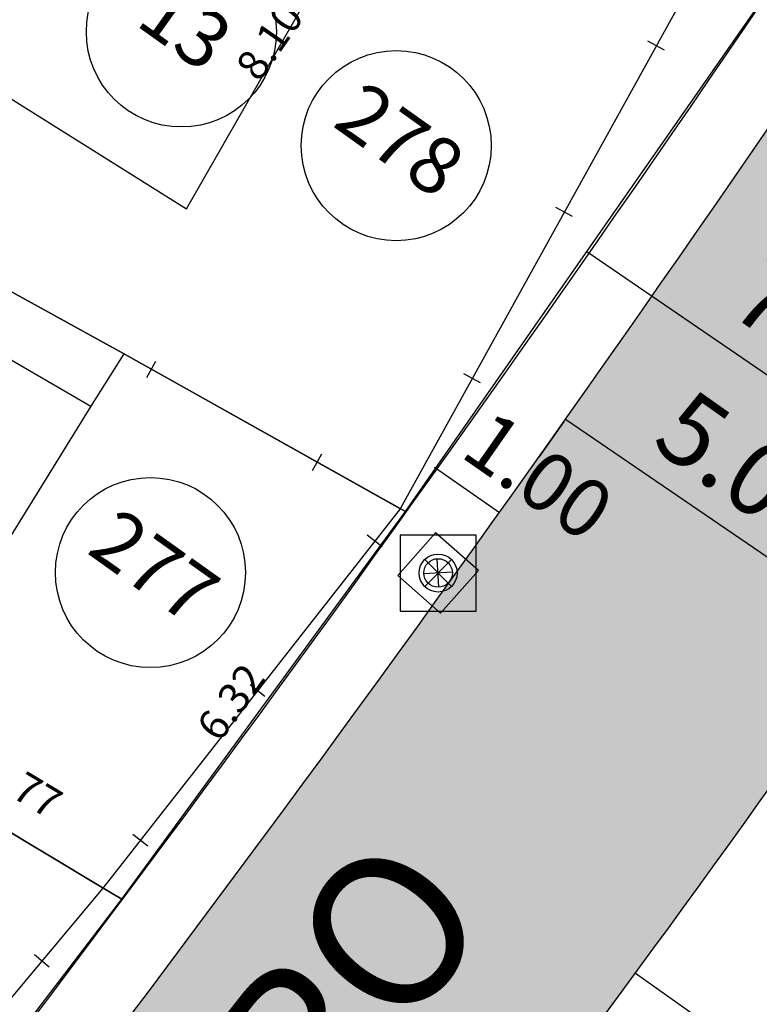
# Model space of a CAD drawing. Units: millimetres. Extents: x 183351 to 184735, y 1670517 to 1671677.
# Drawn here: x 183972 to 183981, y 1671116 to 1671129 of the extents above; entities that cross this region are included whole.
import ezdxf
from ezdxf.enums import TextEntityAlignment as Align

# ---------------------------------------------------------------- set-up
doc = ezdxf.new("R2010")
doc.units = ezdxf.units.MM
doc.header["$MEASUREMENT"] = 0
doc.linetypes.add('TRACEJADA', pattern=[7.5, 5, -2.5])
doc.layers.get('0').update_dxf_attribs({"linetype": 'CONTINUOUS'})
doc.layers.get('DEFPOINTS').update_dxf_attribs({"linetype": 'CONTINUOUS'})
for name, color, linetype in [('ALVENARIA', 2, 'CONTINUOUS'), ('CTA', 1, 'CONTINUOUS'), ('DV-MADE', 1, 'CONTINUOUS'), ('DV-PROJ', 1, 'TRACEJADA'), ('EVU', 4, 'CONTINUOUS'), ('EVU_COTA', 1, 'CONTINUOUS'), ('EVUMFIO', 1, 'CONTINUOUS'), ('HACHURA RUA', 253, 'CONTINUOUS'), ('INFRAESTRUTURA', 2, 'CONTINUOUS'), ('INTERVENÇÕES FRAN', 1, 'CONTINUOUS'), ('LOTES', 7, 'CONTINUOUS'), ('LOTES-DESCRITOS', 3, 'CONTINUOUS'), ('MADEIRA', 2, 'CONTINUOUS'), ('NOVANUMERAÇÃO', 3, 'CONTINUOUS'), ('NUMERO-LOTES', 133, 'CONTINUOUS'), ('PISO', 1, 'CONTINUOUS'), ('TEXTO', 7, 'CONTINUOUS')]:
    doc.layers.add(name, color=color, linetype=linetype)
doc.styles.add('ROMANS', font='romans.shx')
doc.styles.get("Standard").update_dxf_attribs({"font": 'arial.ttf'})
doc.dimstyles.new('Copy of COTAS LOTES', dxfattribs={"dimscale": 40, "dimtxt": 0.01, "dimasz": 0.002, "dimexe": 0, "dimexo": 0, "dimgap": 0.01, "dimtad": 1, "dimzin": 1, "dimdsep": 46, "dimtxsty": 'Standard', "dimblk": 'ARCHTICK', "dimcen": 0, "dimdle": 0.6, "dimse1": 1, "dimse2": 1, "dimsd1": 1, "dimsd2": 1, "dimclrt": 1, "dimadec": 0, "dimazin": 0, "dimtfac": 1.5, "dimtix": 1, "dimtofl": 0, "dimtmove": 1, "dimatfit": 3, "dimfxl": 1, "dimtfillclr": 1, "dimtolj": 1, "dimtzin": 0, "dimarcsym": 2})
doc.dimstyles.new('COTAS LOTES', dxfattribs={"dimscale": 40, "dimtxt": 0.01, "dimasz": 0.002, "dimexe": 0, "dimexo": 0, "dimgap": 0.05, "dimtad": 1, "dimzin": 1, "dimdsep": 46, "dimtxsty": 'Standard', "dimblk": 'ARCHTICK', "dimcen": 0, "dimdle": 0.6, "dimse1": 1, "dimse2": 1, "dimsd1": 1, "dimsd2": 1, "dimclrt": 1, "dimadec": 0, "dimazin": 0, "dimtfac": 1.5, "dimtix": 1, "dimtofl": 0, "dimtmove": 1, "dimatfit": 3, "dimfxl": 1, "dimtfillclr": 1, "dimtolj": 1, "dimtzin": 0, "dimarcsym": 2})

# ---------------------------------------------------------------- blocks, each defined once
blk = doc.blocks.new('PV')
at = {"layer": 'INFRAESTRUTURA'}
for p, q in [((-2, 2), (-2, -2)), ((2, 2), (-2, 2)), ((2, -2), (2, 2)), ((-0.707, 0.707), (0.707, -0.707)), ((0.707, 0.707), (-0.707, -0.707)), ((-2, -2), (2, -2))]:
    blk.add_line(p, q, dxfattribs=at)
blk.add_circle((0, 0), 1, dxfattribs=at)
blk = doc.blocks.new('*D1523')
at = {"layer": 'DEFPOINTS', "color": 0, "transparency": 16777216}
for p in [(183978.916, 1671130.914), (183981.212, 1671129.312), (183976.578, 1671122.668)]:
    blk.add_point(p, dxfattribs=at)
at = {"layer": 'CTA', "color": 1, "transparency": 16777216, "insert": (183974.791, 1671128.853), "char_height": 0.4, "attachment_point": 5, "rotation": 55.0998}
blk.add_mtext('\\A1;8.10', dxfattribs=at)
blk = doc.blocks.new('_ARCHTICK')
at = {"color": 0, "linetype": 'ByBlock', "const_width": 0.15}
blk.add_lwpolyline([(-0.5, -0.5), (0.5, 0.5)], dxfattribs=at)
blk = doc.blocks.new('*D1524')
at = {"layer": 'DEFPOINTS', "color": 0, "transparency": 16777216}
for p in [(183976.578, 1671122.668), (183978.977, 1671120.913), (183972.846, 1671117.568)]:
    blk.add_point(p, dxfattribs=at)
at = {"layer": 'CTA', "color": 1, "transparency": 16777216, "insert": (183974.281, 1671120.162), "char_height": 0.4, "attachment_point": 5, "rotation": 53.8102}
blk.add_mtext('\\A1;6.32', dxfattribs=at)
blk = doc.blocks.new('*D1525')
at = {"layer": 'DEFPOINTS', "color": 0, "transparency": 16777216}
for p in [(183972.846, 1671117.568), (183974.236, 1671116.506), (183968.456, 1671111.825)]:
    blk.add_point(p, dxfattribs=at)
at = {"layer": 'CTA', "color": 1, "transparency": 16777216, "insert": (183970.289, 1671114.973), "char_height": 0.4, "attachment_point": 5, "rotation": 52.6068}
blk.add_mtext('\\A1;7.23', dxfattribs=at)
blk = doc.blocks.new('*D2442')
at = {"layer": 'DEFPOINTS', "color": 0, "transparency": 16777216}
for p in [(183963.627, 1671129.84), (183976.578, 1671122.668), (183976.578, 1671122.668)]:
    blk.add_point(p, dxfattribs=at)
at = {"layer": 'INTERVENÇÕES FRAN', "color": 1, "transparency": 16777216, "insert": (183970.395, 1671126.783), "char_height": 0.4, "attachment_point": 5, "rotation": 331.0226}
blk.add_mtext('\\A1;14.80', dxfattribs=at)
blk = doc.blocks.new('*D2463')
at = {"layer": 'DEFPOINTS', "color": 0, "transparency": 16777216}
for p in [(183969.617, 1671119.509), (183972.846, 1671117.568), (183972.846, 1671117.568)]:
    blk.add_point(p, dxfattribs=at)
at = {"layer": 'INTERVENÇÕES FRAN', "color": 1, "transparency": 16777216, "insert": (183971.543, 1671119.056), "char_height": 0.4, "attachment_point": 5, "rotation": 328.9972}
blk.add_mtext('\\A1;3.77', dxfattribs=at)
blk = doc.blocks.new('*D2849')
at = {"layer": 'DEFPOINTS', "color": 0, "transparency": 16777216}
for p in [(183978.916, 1671130.914), (183981.212, 1671129.312), (183976.578, 1671122.668)]:
    blk.add_point(p, dxfattribs=at)
at = {"layer": 'CTA', "color": 1, "transparency": 16777216, "insert": (183974.791, 1671128.853), "char_height": 0.4, "attachment_point": 5, "rotation": 55.0998}
blk.add_mtext('\\A1;8.10', dxfattribs=at)
blk = doc.blocks.new('*D2850')
at = {"layer": 'DEFPOINTS', "color": 0, "transparency": 16777216}
for p in [(183976.578, 1671122.668), (183978.977, 1671120.913), (183972.846, 1671117.568)]:
    blk.add_point(p, dxfattribs=at)
at = {"layer": 'CTA', "color": 1, "transparency": 16777216, "insert": (183974.281, 1671120.162), "char_height": 0.4, "attachment_point": 5, "rotation": 53.8102}
blk.add_mtext('\\A1;6.32', dxfattribs=at)
blk = doc.blocks.new('*D2851')
at = {"layer": 'DEFPOINTS', "color": 0, "transparency": 16777216}
for p in [(183972.846, 1671117.568), (183974.236, 1671116.506), (183968.456, 1671111.825)]:
    blk.add_point(p, dxfattribs=at)
at = {"layer": 'CTA', "color": 1, "transparency": 16777216, "insert": (183970.289, 1671114.973), "char_height": 0.4, "attachment_point": 5, "rotation": 52.6068}
blk.add_mtext('\\A1;7.23', dxfattribs=at)
blk = doc.blocks.new('*D3768')
at = {"layer": 'DEFPOINTS', "color": 0, "transparency": 16777216}
for p in [(183963.627, 1671129.84), (183976.578, 1671122.668), (183976.578, 1671122.668)]:
    blk.add_point(p, dxfattribs=at)
at = {"layer": 'INTERVENÇÕES FRAN', "color": 1, "transparency": 16777216, "insert": (183970.395, 1671126.783), "char_height": 0.4, "attachment_point": 5, "rotation": 331.0226}
blk.add_mtext('\\A1;14.80', dxfattribs=at)
blk = doc.blocks.new('*D3789')
at = {"layer": 'DEFPOINTS', "color": 0, "transparency": 16777216}
for p in [(183969.617, 1671119.509), (183972.846, 1671117.568), (183972.846, 1671117.568)]:
    blk.add_point(p, dxfattribs=at)
at = {"layer": 'INTERVENÇÕES FRAN', "color": 1, "transparency": 16777216, "insert": (183971.543, 1671119.056), "char_height": 0.4, "attachment_point": 5, "rotation": 328.9972}
blk.add_mtext('\\A1;3.77', dxfattribs=at)

msp = doc.modelspace()

# ---------------------------------------------------------------- hatches: boundary and pattern name
at = {"layer": 'HACHURA RUA', "transparency": 33554595}
h = msp.add_hatch(color=256, dxfattribs=at)
h.dxf.hatch_style = 1
h.paths.add_polyline_path([(183987.326, 1671127.618, -0.110886), (183994.931, 1671134.24), (183990.869, 1671142.45, -0.04246), (183958.728, 1671098.463, -0.46738), (183957.194, 1671098.493), (183960.427, 1671092.821, 0.033731)])
h.paths.add_polyline_path([(184029.082, 1671149.659, 0.13772), (184031.106, 1671152.193, 0.133462), (184031.569, 1671154.174, 0.143691), (184030.812, 1671157.467), (184012.113, 1671182.31, 0.111918), (183977.572, 1671213.11, -0.396233), (183977.153, 1671214.414), (183992.052, 1671245.773), (183991.461, 1671246.619), (183988.163, 1671249.331), (183976.117, 1671223.802), (183970.43, 1671218.949, -0.325585), (183969.256, 1671218.859), (183943.631, 1671234.663), (183924.425, 1671244.345, 0.08553), (183920.198, 1671245.619), (183917.198, 1671245.639, 0.094809), (183912.528, 1671244.204, 0.058718), (183902.837, 1671237.51), (183896.36, 1671233.596), (183899.801, 1671229.834), (183905.82, 1671233.472, -0.06109), (183914.868, 1671239.785, -0.244027), (183922.238, 1671239.848), (183938.106, 1671231.783), (183963.465, 1671216.556, -0.431632), (183963.776, 1671215.134), (183963.759, 1671215.11), (183960.005, 1671209.952, -0.010189), (183957.166, 1671206.423), (183953.511, 1671202.729), (183941.024, 1671191.057), (183939.756, 1671189.997), (183944.183, 1671187.166), (183957.066, 1671199.212), (183960.862, 1671203.049, 0.006461), (183964.11, 1671207.046), (183969.112, 1671211.17, -0.292312), (183970.181, 1671211.299, -0.121265), (184006.706, 1671181.187), (184024.006, 1671158.257, -0.380779), (184022.359, 1671150.89, 0.040018), (184007.738, 1671137.783, -0.187274), (184007.083, 1671137.474), (184008.055, 1671132.568, 0.143673), (184010.907, 1671134.057, -0.043094)])
h.paths.add_polyline_path([(183898.66, 1671190.062), (183889.381, 1671198.172), (183888.245, 1671199.165), (183879.933, 1671206.244), (183871.249, 1671213.639), (183868.007, 1671209.833), (183876.691, 1671202.437), (183885.055, 1671195.315), (183895.445, 1671186.413), (183913.391, 1671168.347), (183917.284, 1671171.537)])
h.paths.add_polyline_path([(183767.71, 1671213.075), (183724.446, 1671250.265, -0.19559), (183698.206, 1671295.302), (183693.413, 1671293.478, 0.198), (183723.503, 1671244.482), (183769.121, 1671205.269, 3.495638)])
h.paths.add_polyline_path([(183694.517, 1671303.45, -0.108102), (183694.176, 1671303.708), (183689.4, 1671309.3), (183688.108, 1671310.814), (183681.954, 1671304.606), (183686.798, 1671297.838)])
h.paths.add_polyline_path([(183918.786, 1671137.755), (183916.814, 1671140.017), (183901.205, 1671125.455, -0.356529), (183899.942, 1671125.371), (183874.589, 1671143.44), (183872.848, 1671140.997), (183900.197, 1671121.506, 0.356529), (183901.459, 1671121.589)])
h = msp.add_hatch(color=256, dxfattribs=at)
h.dxf.hatch_style = 1
h.paths.add_polyline_path([(183987.326, 1671127.618, -0.110886), (183994.931, 1671134.24), (183990.869, 1671142.45, -0.04246), (183958.728, 1671098.463, -0.46738), (183957.194, 1671098.493), (183960.427, 1671092.821, 0.033731)])
h.paths.add_polyline_path([(184029.082, 1671149.659, 0.13772), (184031.106, 1671152.193, 0.133462), (184031.569, 1671154.174, 0.143691), (184030.812, 1671157.467), (184012.113, 1671182.31, 0.111918), (183977.572, 1671213.11, -0.396233), (183977.153, 1671214.414), (183992.052, 1671245.773), (183991.461, 1671246.619), (183988.163, 1671249.331), (183976.117, 1671223.802), (183970.43, 1671218.949, -0.325585), (183969.256, 1671218.859), (183943.631, 1671234.663), (183924.425, 1671244.345, 0.08553), (183920.198, 1671245.619), (183917.198, 1671245.639, 0.094809), (183912.528, 1671244.204, 0.058718), (183902.837, 1671237.51), (183896.36, 1671233.596), (183899.801, 1671229.834), (183905.82, 1671233.472, -0.06109), (183914.868, 1671239.785, -0.244027), (183922.238, 1671239.848), (183938.106, 1671231.783), (183963.465, 1671216.556, -0.431632), (183963.776, 1671215.134), (183963.759, 1671215.11), (183960.005, 1671209.952, -0.010189), (183957.166, 1671206.423), (183953.511, 1671202.729), (183941.024, 1671191.057), (183939.756, 1671189.997), (183944.183, 1671187.166), (183957.066, 1671199.212), (183960.862, 1671203.049, 0.006461), (183964.11, 1671207.046), (183969.112, 1671211.17, -0.292312), (183970.181, 1671211.299, -0.121265), (184006.706, 1671181.187), (184024.006, 1671158.257, -0.380779), (184022.359, 1671150.89, 0.040018), (184007.738, 1671137.783, -0.187274), (184007.083, 1671137.474), (184008.055, 1671132.568, 0.143673), (184010.907, 1671134.057, -0.043094)])
h.paths.add_polyline_path([(183898.66, 1671190.062), (183889.381, 1671198.172), (183888.245, 1671199.165), (183879.933, 1671206.244), (183871.249, 1671213.639), (183868.007, 1671209.833), (183876.691, 1671202.437), (183885.055, 1671195.315), (183895.445, 1671186.413), (183913.391, 1671168.347), (183917.284, 1671171.537)])
h.paths.add_polyline_path([(183767.71, 1671213.075), (183724.446, 1671250.265, -0.19559), (183698.206, 1671295.302), (183693.413, 1671293.478, 0.198), (183723.503, 1671244.482), (183769.121, 1671205.269, 3.495638)])
h.paths.add_polyline_path([(183694.517, 1671303.45, -0.108102), (183694.176, 1671303.708), (183689.4, 1671309.3), (183688.108, 1671310.814), (183681.954, 1671304.606), (183686.798, 1671297.838)])
h.paths.add_polyline_path([(183918.786, 1671137.755), (183916.814, 1671140.017), (183901.205, 1671125.455, -0.356529), (183899.942, 1671125.371), (183874.589, 1671143.44), (183872.848, 1671140.997), (183900.197, 1671121.506, 0.356529), (183901.459, 1671121.589)])

# ---------------------------------------------------------------- linework, layer by layer
at = {"layer": 'ALVENARIA'}
msp.add_lwpolyline([(183972.437, 1671124.055), (183969.625, 1671119.503), (183963.67, 1671123.182), (183965.992, 1671127.796)], close=True, dxfattribs=at)
msp.add_lwpolyline([(183972.437, 1671124.055), (183969.625, 1671119.503), (183963.67, 1671123.182), (183965.992, 1671127.796)], close=True, dxfattribs=at)
at = {"layer": 'DV-MADE'}
for p, q in [((183979.987, 1671128.734), (183979.768, 1671128.855)), ((183979.987, 1671128.734), (183979.768, 1671128.855)), ((183978.776, 1671126.547), (183978.557, 1671126.668)), ((183978.776, 1671126.547), (183978.557, 1671126.668)), ((183973.174, 1671124.429), (183973.296, 1671124.647)), ((183973.174, 1671124.429), (183973.296, 1671124.647)), ((183977.565, 1671124.36), (183977.346, 1671124.481)), ((183977.565, 1671124.36), (183977.346, 1671124.481)), ((183975.354, 1671123.207), (183975.477, 1671123.425)), ((183975.354, 1671123.207), (183975.477, 1671123.425)), ((183976.272, 1671122.203), (183976.075, 1671122.357)), ((183976.272, 1671122.203), (183976.075, 1671122.357)), ((183974.729, 1671120.236), (183974.533, 1671120.39)), ((183974.729, 1671120.236), (183974.533, 1671120.39)), ((183973.187, 1671118.268), (183972.991, 1671118.422)), ((183973.187, 1671118.268), (183972.991, 1671118.422)), ((183971.891, 1671116.676), (183971.699, 1671116.837)), ((183971.891, 1671116.676), (183971.699, 1671116.837))]:
    msp.add_line(p, q, dxfattribs=at)
at = {"layer": 'DV-PROJ'}
msp.add_line((183972.871, 1671124.742), (183963.639, 1671129.837), dxfattribs=at)
msp.add_line((183972.871, 1671124.742), (183963.639, 1671129.837), dxfattribs=at)
at = {"layer": 'EVU'}
msp.add_arc((183716.269, 1671309.359), 320.346, 318.98249, 328.70771, dxfattribs=at)
msp.add_arc((183716.269, 1671309.359), 320.346, 318.98249, 328.70771, dxfattribs=at)
at = {"layer": 'EVU_COTA', "color": 1}
for p, q in [((183978.962, 1671126.086), (183984.731, 1671122.141)), ((183978.962, 1671126.086), (183984.731, 1671122.141)), ((183978.685, 1671123.883), (183982.813, 1671121.06)), ((183978.685, 1671123.883), (183982.813, 1671121.06)), ((183978.667, 1671123.858), (183978.332, 1671123.384)), ((183978.667, 1671123.858), (183978.332, 1671123.384))]:
    msp.add_line(p, q, dxfattribs=at)
at = {"layer": 'EVUMFIO'}
for points in [[(183969.278, 1671160.428, -0.003062), (183934.194, 1671127.119), (183957.194, 1671098.493, 0.46738), (183958.728, 1671098.463, 0.04246), (183990.869, 1671142.45, 0.379475), (183990.632, 1671143.756, 0.001638), (183969.278, 1671160.429)], [(183969.278, 1671160.428, -0.003062), (183934.194, 1671127.119), (183957.194, 1671098.493, 0.46738), (183958.728, 1671098.463, 0.04246), (183990.869, 1671142.45, 0.379475), (183990.632, 1671143.756, 0.001638), (183969.278, 1671160.429)], [(183930.096, 1671124.235), (183957.33, 1671090.387, 0.027607), (183980.684, 1671068.528), (183991.327, 1671058.878), (184006.148, 1671048.32), (184011.857, 1671056.636, 0.355076), (184011.521, 1671057.848), (183999.276, 1671066.599, 0.414214), (183997.882, 1671066.364), (183994.473, 1671061.579, -0.429374), (183992.989, 1671061.39), (183982.822, 1671070.633, -0.026095), (183960.455, 1671091.463, -0.39564), (183960.427, 1671092.821, 0.033731), (183987.326, 1671127.618, -0.110886), (183994.931, 1671134.24, -0.178635)], [(183930.096, 1671124.235), (183957.33, 1671090.387, 0.027607), (183980.684, 1671068.528), (183991.327, 1671058.878), (184006.148, 1671048.32), (184011.857, 1671056.636, 0.355076), (184011.521, 1671057.848), (183999.276, 1671066.599, 0.414214), (183997.882, 1671066.364), (183994.473, 1671061.579, -0.429374), (183992.989, 1671061.39), (183982.822, 1671070.633, -0.026095), (183960.455, 1671091.463, -0.39564), (183960.427, 1671092.821, 0.033731), (183987.326, 1671127.618, -0.110886), (183994.931, 1671134.24, -0.178635)]]:
    msp.add_lwpolyline(points, format="xyb", dxfattribs=at)
at = {"layer": 'INTERVENÇÕES FRAN'}
msp.add_line((183976.961, 1671123.25), (183977.813, 1671122.656), dxfattribs=at)
msp.add_line((183976.961, 1671123.25), (183977.813, 1671122.656), dxfattribs=at)
at = {"layer": 'LOTES'}
for p, q in [((183980.483, 1671129.888), (183976.506, 1671122.705)), ((183980.483, 1671129.888), (183976.506, 1671122.705)), ((183972.871, 1671124.742), (183972.437, 1671124.055)), ((183972.871, 1671124.742), (183972.437, 1671124.055)), ((183976.506, 1671122.705), (183972.871, 1671124.742)), ((183976.506, 1671122.705), (183972.871, 1671124.742)), ((183976.506, 1671122.705), (183972.596, 1671117.716)), ((183976.506, 1671122.705), (183972.596, 1671117.716)), ((183972.596, 1671117.716), (183969.625, 1671119.503)), ((183972.596, 1671117.716), (183969.625, 1671119.503)), ((183972.596, 1671117.716), (183968.121, 1671112.358)), ((183972.596, 1671117.716), (183968.121, 1671112.358))]:
    msp.add_line(p, q, dxfattribs=at)
at = {"layer": 'LOTES-DESCRITOS'}
for points in [[(183976.578, 1671122.668), (183981.212, 1671129.312), (183980.471, 1671129.898), (183969.852, 1671138.302), (183968.606, 1671139.25), (183963.923, 1671133.141), (183965.216, 1671132.517), (183963.139, 1671130.369), (183963.627, 1671129.84), (183972.861, 1671124.749)], [(183976.578, 1671122.668), (183981.212, 1671129.312), (183980.471, 1671129.898), (183969.852, 1671138.302), (183968.606, 1671139.25), (183963.923, 1671133.141), (183965.216, 1671132.517), (183963.139, 1671130.369), (183963.627, 1671129.84), (183972.861, 1671124.749)], [(183972.846, 1671117.568), (183976.578, 1671122.668), (183972.861, 1671124.749), (183963.627, 1671129.84), (183959.918, 1671126.416), (183961.298, 1671124.643), (183969.617, 1671119.509), (183972.589, 1671117.723)], [(183972.846, 1671117.568), (183976.578, 1671122.668), (183972.861, 1671124.749), (183963.627, 1671129.84), (183959.918, 1671126.416), (183961.298, 1671124.643), (183969.617, 1671119.509), (183972.589, 1671117.723)], [(183968.456, 1671111.825), (183972.846, 1671117.568), (183972.589, 1671117.723), (183969.617, 1671119.509), (183961.298, 1671124.643), (183957.644, 1671120.697), (183957.88, 1671120.488), (183960.07, 1671118.791), (183961.432, 1671117.773), (183968.116, 1671112.363)], [(183968.456, 1671111.825), (183972.846, 1671117.568), (183972.589, 1671117.723), (183969.617, 1671119.509), (183961.298, 1671124.643), (183957.644, 1671120.697), (183957.88, 1671120.488), (183960.07, 1671118.791), (183961.432, 1671117.773), (183968.116, 1671112.363)]]:
    msp.add_lwpolyline(points, close=True, dxfattribs=at)
at = {"layer": 'MADEIRA'}
msp.add_lwpolyline([(183968.232, 1671135.808), (183964.961, 1671130.6), (183966.908, 1671129.377), (183967.6, 1671130.478), (183973.697, 1671126.648), (183976.109, 1671130.86)], close=True, dxfattribs=at)
msp.add_lwpolyline([(183968.232, 1671135.808), (183964.961, 1671130.6), (183966.908, 1671129.377), (183967.6, 1671130.478), (183973.697, 1671126.648), (183976.109, 1671130.86)], close=True, dxfattribs=at)
at = {"layer": 'NOVANUMERAÇÃO'}
msp.add_circle((183973.63, 1671128.976), 1.25, dxfattribs=at)
msp.add_circle((183973.63, 1671128.976), 1.25, dxfattribs=at)
at = {"layer": 'NUMERO-LOTES'}
for centre in [(183976.456, 1671127.48), (183976.456, 1671127.48), (183973.223, 1671121.865), (183973.223, 1671121.865)]:
    msp.add_circle(centre, 1.25, dxfattribs=at)
at = {"layer": 'PISO'}
msp.add_line((183979.602, 1671116.596), (183980.419, 1671116.019), dxfattribs=at)
msp.add_line((183979.602, 1671116.596), (183980.419, 1671116.019), dxfattribs=at)

# ---------------------------------------------------------------- block references
at = {"layer": 'INFRAESTRUTURA', "xscale": 0.1875, "yscale": 0.1875, "zscale": 0.1875, "rotation": 228.4939491325707}
msp.add_blockref('PV', (183977.007, 1671121.86), dxfattribs=at)
msp.add_blockref('PV', (183977.007, 1671121.86), dxfattribs=at)
at = {"layer": 'INFRAESTRUTURA', "xscale": 0.25, "yscale": 0.25, "zscale": 0.25}
msp.add_blockref('PV', (183977.007, 1671121.859), dxfattribs=at)
msp.add_blockref('PV', (183977.007, 1671121.859), dxfattribs=at)
msp.add_blockref('PV', (183977.007, 1671121.859), dxfattribs=at)
msp.add_blockref('PV', (183977.007, 1671121.859), dxfattribs=at)

# ---------------------------------------------------------------- texts
at = {"layer": 'EVU_COTA', "color": 2, "style": 'ROMANS'}
for s, insert, char_height, attachment_point, rotation in [('\\A1;7.00', (183982.113, 1671124.977), 0.96, 5, 325.6388), ('\\A1;7.00', (183982.113, 1671124.977), 0.96, 5, 325.6388), ('\\A1;5.00', (183981.1, 1671123.196), 0.96, 5, 324.753), ('\\A1;5.00', (183981.1, 1671123.196), 0.96, 5, 324.753), ('\\A1;1.00', (183977.495, 1671123.721), 0.768, 4, 325.0762), ('\\A1;1.00', (183977.495, 1671123.721), 0.768, 4, 325.0762)]:
    msp.add_mtext(s, dxfattribs=dict(at, insert=insert, char_height=char_height, attachment_point=attachment_point, rotation=rotation))
at = {"layer": 'NOVANUMERAÇÃO'}
msp.add_text('13', height=0.75, rotation=324.5345, dxfattribs=at).set_placement((183973.63, 1671128.976), align=Align.MIDDLE)
msp.add_text('13', height=0.75, rotation=324.5345, dxfattribs=at).set_placement((183973.63, 1671128.976), align=Align.MIDDLE)
at = {"layer": 'NUMERO-LOTES'}
for s, p in [('278', (183976.456, 1671127.48)), ('278', (183976.456, 1671127.48)), ('277', (183973.223, 1671121.865)), ('277', (183973.223, 1671121.865))]:
    msp.add_text(s, height=0.75, rotation=324.5344, dxfattribs=at).set_placement(p, align=Align.MIDDLE)
at = {"layer": 'TEXTO', "color": 2}
msp.add_text('TRAVESSA QUATRO', height=2, rotation=51.8057, dxfattribs=at).set_placement((183969.527, 1671108.056), align=Align.MIDDLE)
msp.add_text('TRAVESSA QUATRO', height=2, rotation=51.8057, dxfattribs=at).set_placement((183969.527, 1671108.056), align=Align.MIDDLE)

# ---------------------------------------------------------------- dimensions: what is measured, and where the dimension line sits
at = {"layer": 'CTA'}
for p1, p2, distance, picture, middle in [((183976.578, 1671122.668), (183981.212, 1671129.312), 2.8, '*D1523', (183974.791, 1671128.853)), ((183976.578, 1671122.668), (183981.212, 1671129.312), 2.8, '*D2849', (183974.791, 1671128.853)), ((183968.456, 1671111.825), (183972.846, 1671117.568), -1.749, '*D1525', (183970.289, 1671114.973)), ((183968.456, 1671111.825), (183972.846, 1671117.568), -1.749, '*D2851', (183970.289, 1671114.973))]:
    dim = msp.add_aligned_dim(p1=p1, p2=p2, distance=distance, dimstyle='COTAS LOTES', dxfattribs=at)
    dim.commit()
    dim.dimension.update_dxf_attribs({"geometry": picture, "text_midpoint": middle})
for picture in ['*D1524', '*D2850']:
    dim = msp.add_linear_dim(base=(183978.977, 1671120.913), p1=(183972.846, 1671117.568), p2=(183976.578, 1671122.668), angle=53.8102, dimstyle='COTAS LOTES', dxfattribs=at)
    dim.commit()
    dim.dimension.update_dxf_attribs({"geometry": picture, "text_midpoint": (183976.06, 1671118.861), "dimtype": 161})
at = {"layer": 'INTERVENÇÕES FRAN'}
for p1, p2, distance, picture, middle in [((183963.627, 1671129.84), (183976.578, 1671122.668), 0, '*D2442', (183970.395, 1671126.783)), ((183963.627, 1671129.84), (183976.578, 1671122.668), 0, '*D3768', (183970.395, 1671126.783)), ((183969.617, 1671119.509), (183972.846, 1671117.568), -0.001, '*D2463', (183971.543, 1671119.056)), ((183969.617, 1671119.509), (183972.846, 1671117.568), -0.001, '*D3789', (183971.543, 1671119.056))]:
    dim = msp.add_aligned_dim(p1=p1, p2=p2, distance=distance, dimstyle='Copy of COTAS LOTES', dxfattribs=at)
    dim.commit()
    dim.dimension.update_dxf_attribs({"geometry": picture, "text_midpoint": middle})

doc.saveas('drawing.dxf')
